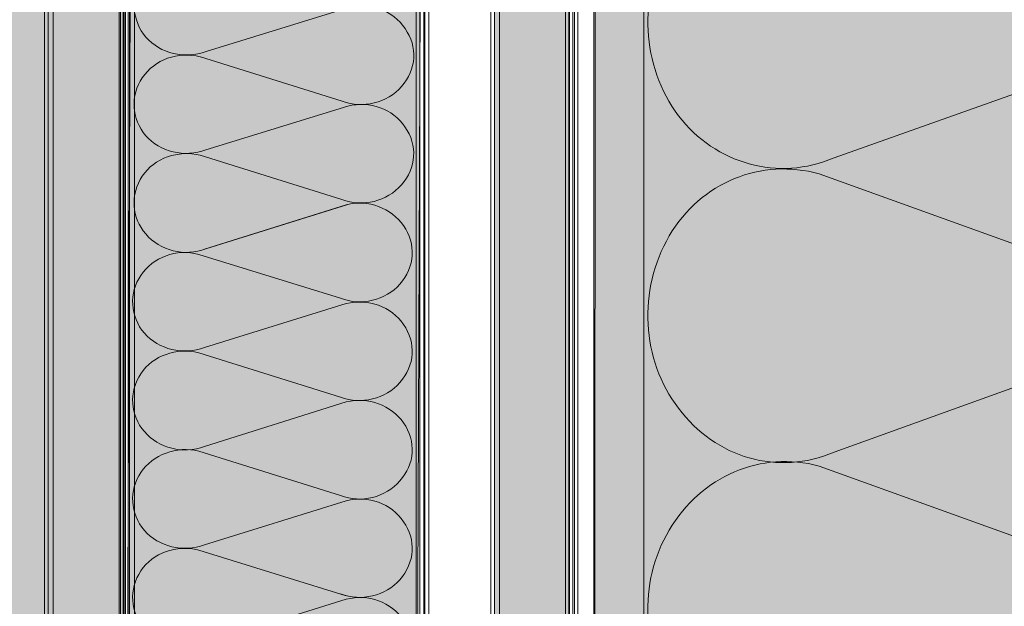
# Model space of a CAD drawing. Extents: x 1658 to 2143, y 942 to 1365.
# Drawn here: x 1782 to 1875, y 1073 to 1128 of the extents above; entities that cross this region are included whole.
import ezdxf

# ---------------------------------------------------------------- set-up
doc = ezdxf.new("R2010")
doc.units = 0
doc.header["$MEASUREMENT"] = 0
doc.layers.add('Ebene 1', color=7, linetype='Continuous', lineweight=0)
doc.layers.add('Hohlraum', color=7, linetype='Continuous', lineweight=0)

# ---------------------------------------------------------------- blocks, each defined once
blk = doc.blocks.new('Block_5')
at = {"layer": 'Hohlraum', "true_color": 0xfff7b2, "transparency": 33554687}
h = blk.add_hatch(color=51, dxfattribs=at)
h.dxf.hatch_style = 2
edge = h.paths.add_edge_path()
edge.add_spline(control_points=[(1857.941, 1141.314), (1852.512, 1143.016), (1846.734, 1140.556), (1843.758, 1135.442), (1840.78, 1130.52), (1841.131, 1123.891), (1844.634, 1119.157), (1848.135, 1114.613), (1854.089, 1112.909), (1859.342, 1115.181)], knot_values=[0, 0, 0, 0, 1, 1, 1, 2, 2, 2, 3, 3, 3, 3], degree=3, periodic=0)
edge.add_line((1859.342, 1115.181), (1857.941, 1141.314))
h = blk.add_hatch(color=51, dxfattribs=at)
h.dxf.hatch_style = 2
edge = h.paths.add_edge_path()
edge.add_spline(control_points=[(1894.01, 1127.49), (1894.01, 1127.49), (1859.342, 1115.181), (1859.342, 1115.181), (1859.342, 1115.181), (1894.01, 1127.49), (1894.01, 1127.49)], knot_values=[0, 0, 0, 0, 1, 1, 1, 2, 2, 2, 2], degree=3, periodic=0)
h = blk.add_hatch(color=51, dxfattribs=at)
h.dxf.hatch_style = 2
edge = h.paths.add_edge_path()
edge.add_spline(control_points=[(1857.941, 1113.666), (1852.512, 1115.181), (1846.734, 1112.909), (1843.758, 1107.796), (1840.78, 1102.682), (1841.131, 1096.055), (1844.634, 1091.511), (1848.135, 1086.776), (1854.089, 1085.072), (1859.342, 1087.344)], knot_values=[0, 0, 0, 0, 1, 1, 1, 2, 2, 2, 3, 3, 3, 3], degree=3, periodic=0)
edge.add_line((1859.342, 1087.344), (1857.941, 1113.666))
h = blk.add_hatch(color=51, dxfattribs=at)
h.dxf.hatch_style = 2
edge = h.paths.add_edge_path()
edge.add_spline(control_points=[(1857.941, 1113.666), (1857.941, 1113.666), (1892.609, 1101.168), (1892.609, 1101.168), (1892.609, 1101.168), (1857.941, 1113.666), (1857.941, 1113.666)], knot_values=[0, 0, 0, 0, 1, 1, 1, 2, 2, 2, 2], degree=3, periodic=0)
h = blk.add_hatch(color=51, dxfattribs=at)
h.dxf.hatch_style = 2
edge = h.paths.add_edge_path()
edge.add_spline(control_points=[(1894.01, 1099.842), (1894.01, 1099.842), (1859.342, 1087.344), (1859.342, 1087.344), (1859.342, 1087.344), (1894.01, 1099.842), (1894.01, 1099.842)], knot_values=[0, 0, 0, 0, 1, 1, 1, 2, 2, 2, 2], degree=3, periodic=0)
h = blk.add_hatch(color=51, dxfattribs=at)
h.dxf.hatch_style = 2
edge = h.paths.add_edge_path()
edge.add_spline(control_points=[(1857.941, 1086.019), (1852.512, 1087.533), (1846.734, 1085.072), (1843.758, 1079.96), (1840.78, 1075.035), (1841.131, 1068.408), (1844.634, 1063.674), (1848.135, 1059.13), (1854.089, 1057.424), (1859.342, 1059.698)], knot_values=[0, 0, 0, 0, 1, 1, 1, 2, 2, 2, 3, 3, 3, 3], degree=3, periodic=0)
edge.add_line((1859.342, 1059.698), (1857.941, 1086.019))
h = blk.add_hatch(color=51, dxfattribs=at)
h.dxf.hatch_style = 2
edge = h.paths.add_edge_path()
edge.add_spline(control_points=[(1857.941, 1086.019), (1857.941, 1086.019), (1892.609, 1073.52), (1892.609, 1073.52), (1892.609, 1073.52), (1857.941, 1086.019), (1857.941, 1086.019)], knot_values=[0, 0, 0, 0, 1, 1, 1, 2, 2, 2, 2], degree=3, periodic=0)
at = {"layer": 'Hohlraum', "color": 18, "lineweight": 9, "true_color": 0x000000}
for points, knots in [([(1857.941, 1141.314), (1852.512, 1143.016), (1846.734, 1140.556), (1843.758, 1135.442), (1840.78, 1130.52), (1841.131, 1123.891), (1844.634, 1119.157), (1848.135, 1114.613), (1854.089, 1112.909), (1859.342, 1115.181)], [0, 0, 0, 0, 1, 1, 1, 2, 2, 2, 3, 3, 3, 3]), ([(1894.01, 1127.49), (1894.01, 1127.49), (1859.342, 1115.181), (1859.342, 1115.181), (1859.342, 1115.181), (1894.01, 1127.49), (1894.01, 1127.49)], [0, 0, 0, 0, 1, 1, 1, 2, 2, 2, 2]), ([(1857.941, 1113.666), (1852.512, 1115.181), (1846.734, 1112.909), (1843.758, 1107.796), (1840.78, 1102.682), (1841.131, 1096.055), (1844.634, 1091.511), (1848.135, 1086.776), (1854.089, 1085.072), (1859.342, 1087.344)], [0, 0, 0, 0, 1, 1, 1, 2, 2, 2, 3, 3, 3, 3]), ([(1857.941, 1113.666), (1857.941, 1113.666), (1892.609, 1101.168), (1892.609, 1101.168), (1892.609, 1101.168), (1857.941, 1113.666), (1857.941, 1113.666)], [0, 0, 0, 0, 1, 1, 1, 2, 2, 2, 2]), ([(1894.01, 1099.842), (1894.01, 1099.842), (1859.342, 1087.344), (1859.342, 1087.344), (1859.342, 1087.344), (1894.01, 1099.842), (1894.01, 1099.842)], [0, 0, 0, 0, 1, 1, 1, 2, 2, 2, 2]), ([(1857.941, 1086.019), (1852.512, 1087.533), (1846.734, 1085.072), (1843.758, 1079.96), (1840.78, 1075.035), (1841.131, 1068.408), (1844.634, 1063.674), (1848.135, 1059.13), (1854.089, 1057.424), (1859.342, 1059.698)], [0, 0, 0, 0, 1, 1, 1, 2, 2, 2, 3, 3, 3, 3]), ([(1857.941, 1086.019), (1857.941, 1086.019), (1892.609, 1073.52), (1892.609, 1073.52), (1892.609, 1073.52), (1857.941, 1086.019), (1857.941, 1086.019)], [0, 0, 0, 0, 1, 1, 1, 2, 2, 2, 2])]:
    blk.add_open_spline(points, degree=3, knots=knots, dxfattribs=at)
blk = doc.blocks.new('Block_4')
at = {"layer": 'Hohlraum', "true_color": 0xfff7b2, "transparency": 33554687}
h = blk.add_hatch(color=51, dxfattribs=at)
h.dxf.hatch_style = 2
h.paths.add_polyline_path([(1836.798, 1191.045), (1915.085, 1191.15), (1915.085, 1010.544), (1836.678, 1010.823)])
at = {"layer": 'Hohlraum'}
blk.add_lwpolyline([(1836.798, 1191.045), (1915.085, 1191.15), (1915.085, 1010.544), (1836.678, 1010.823)], close=True, dxfattribs=at)
blk.add_blockref('Block_5', (0, 0), dxfattribs=at)
blk = doc.blocks.new('Block_7')
at = {"layer": 'Hohlraum', "true_color": 0xfff7b2, "transparency": 33554687}
h = blk.add_hatch(color=51, dxfattribs=at)
h.dxf.hatch_style = 2
edge = h.paths.add_edge_path()
edge.add_spline(control_points=[(1799.422, 1134.032), (1797.323, 1134.605), (1795.09, 1133.778), (1793.939, 1132.058), (1792.788, 1130.403), (1792.924, 1128.174), (1794.278, 1126.582), (1795.631, 1125.054), (1797.933, 1124.481), (1799.963, 1125.245)], knot_values=[0, 0, 0, 0, 1, 1, 1, 2, 2, 2, 3, 3, 3, 3], degree=3, periodic=0)
edge.add_line((1799.963, 1125.245), (1799.422, 1134.032))
h = blk.add_hatch(color=51, dxfattribs=at)
h.dxf.hatch_style = 2
edge = h.paths.add_edge_path()
edge.add_spline(control_points=[(1812.823, 1120.533), (1814.786, 1119.832), (1817.087, 1120.341), (1818.44, 1121.933), (1819.861, 1123.526), (1819.996, 1125.69), (1818.778, 1127.41), (1817.628, 1129.129), (1815.462, 1129.893), (1813.364, 1129.384)], knot_values=[0, 0, 0, 0, 1, 1, 1, 2, 2, 2, 3, 3, 3, 3], degree=3, periodic=0)
edge.add_line((1813.364, 1129.384), (1812.823, 1120.533))
h = blk.add_hatch(color=51, dxfattribs=at)
h.dxf.hatch_style = 2
edge = h.paths.add_edge_path()
edge.add_spline(control_points=[(1813.364, 1129.384), (1813.364, 1129.384), (1799.963, 1125.245), (1799.963, 1125.245), (1799.963, 1125.245), (1813.364, 1129.384), (1813.364, 1129.384)], knot_values=[0, 0, 0, 0, 1, 1, 1, 2, 2, 2, 2], degree=3, periodic=0)
h = blk.add_hatch(color=51, dxfattribs=at)
h.dxf.hatch_style = 2
edge = h.paths.add_edge_path()
edge.add_spline(control_points=[(1799.41, 1124.725), (1797.311, 1125.297), (1795.078, 1124.47), (1793.928, 1122.75), (1792.776, 1121.095), (1792.912, 1118.866), (1794.266, 1117.274), (1795.619, 1115.746), (1797.921, 1115.173), (1799.951, 1115.937)], knot_values=[0, 0, 0, 0, 1, 1, 1, 2, 2, 2, 3, 3, 3, 3], degree=3, periodic=0)
edge.add_line((1799.951, 1115.937), (1799.41, 1124.725))
h = blk.add_hatch(color=51, dxfattribs=at)
h.dxf.hatch_style = 2
edge = h.paths.add_edge_path()
edge.add_spline(control_points=[(1799.422, 1124.735), (1799.422, 1124.735), (1812.823, 1120.533), (1812.823, 1120.533), (1812.823, 1120.533), (1799.422, 1124.735), (1799.422, 1124.735)], knot_values=[0, 0, 0, 0, 1, 1, 1, 2, 2, 2, 2], degree=3, periodic=0)
h = blk.add_hatch(color=51, dxfattribs=at)
h.dxf.hatch_style = 2
edge = h.paths.add_edge_path()
edge.add_spline(control_points=[(1812.811, 1111.225), (1814.774, 1110.525), (1817.075, 1111.034), (1818.428, 1112.626), (1819.849, 1114.218), (1819.985, 1116.383), (1818.766, 1118.102), (1817.616, 1119.822), (1815.45, 1120.586), (1813.352, 1120.076)], knot_values=[0, 0, 0, 0, 1, 1, 1, 2, 2, 2, 3, 3, 3, 3], degree=3, periodic=0)
edge.add_line((1813.352, 1120.076), (1812.811, 1111.225))
h = blk.add_hatch(color=51, dxfattribs=at)
h.dxf.hatch_style = 2
edge = h.paths.add_edge_path()
edge.add_spline(control_points=[(1813.352, 1120.076), (1813.352, 1120.076), (1799.951, 1115.937), (1799.951, 1115.937), (1799.951, 1115.937), (1813.352, 1120.076), (1813.352, 1120.076)], knot_values=[0, 0, 0, 0, 1, 1, 1, 2, 2, 2, 2], degree=3, periodic=0)
h = blk.add_hatch(color=51, dxfattribs=at)
h.dxf.hatch_style = 2
edge = h.paths.add_edge_path()
edge.add_spline(control_points=[(1799.41, 1115.428), (1797.311, 1115.937), (1795.078, 1115.173), (1793.928, 1113.454), (1792.776, 1111.734), (1792.912, 1109.506), (1794.266, 1107.978), (1795.619, 1106.385), (1797.921, 1105.812), (1799.951, 1106.576)], knot_values=[0, 0, 0, 0, 1, 1, 1, 2, 2, 2, 3, 3, 3, 3], degree=3, periodic=0)
edge.add_line((1799.951, 1106.576), (1799.41, 1115.428))
h = blk.add_hatch(color=51, dxfattribs=at)
h.dxf.hatch_style = 2
edge = h.paths.add_edge_path()
edge.add_spline(control_points=[(1799.41, 1115.428), (1799.41, 1115.428), (1812.811, 1111.225), (1812.811, 1111.225), (1812.811, 1111.225), (1799.41, 1115.428), (1799.41, 1115.428)], knot_values=[0, 0, 0, 0, 1, 1, 1, 2, 2, 2, 2], degree=3, periodic=0)
h = blk.add_hatch(color=51, dxfattribs=at)
h.dxf.hatch_style = 2
edge = h.paths.add_edge_path()
edge.add_spline(control_points=[(1812.673, 1101.899), (1814.636, 1101.135), (1816.937, 1101.708), (1818.29, 1103.236), (1819.711, 1104.828), (1819.846, 1107.057), (1818.628, 1108.776), (1817.478, 1110.431), (1815.312, 1111.259), (1813.214, 1110.75)], knot_values=[0, 0, 0, 0, 1, 1, 1, 2, 2, 2, 3, 3, 3, 3], degree=3, periodic=0)
edge.add_line((1813.214, 1110.75), (1812.673, 1101.899))
h = blk.add_hatch(color=51, dxfattribs=at)
h.dxf.hatch_style = 2
edge = h.paths.add_edge_path()
edge.add_spline(control_points=[(1813.214, 1110.75), (1813.214, 1110.75), (1799.813, 1106.547), (1799.813, 1106.547), (1799.813, 1106.547), (1813.214, 1110.75), (1813.214, 1110.75)], knot_values=[0, 0, 0, 0, 1, 1, 1, 2, 2, 2, 2], degree=3, periodic=0)
h = blk.add_hatch(color=51, dxfattribs=at)
h.dxf.hatch_style = 2
edge = h.paths.add_edge_path()
edge.add_spline(control_points=[(1813.352, 1110.779), (1813.352, 1110.779), (1799.951, 1106.576), (1799.951, 1106.576), (1799.951, 1106.576), (1813.352, 1110.779), (1813.352, 1110.779)], knot_values=[0, 0, 0, 0, 1, 1, 1, 2, 2, 2, 2], degree=3, periodic=0)
h = blk.add_hatch(color=51, dxfattribs=at)
h.dxf.hatch_style = 2
edge = h.paths.add_edge_path()
edge.add_spline(control_points=[(1799.272, 1106.038), (1797.173, 1106.611), (1794.94, 1105.783), (1793.789, 1104.064), (1792.638, 1102.408), (1792.774, 1100.179), (1794.128, 1098.588), (1795.481, 1097.059), (1797.783, 1096.486), (1799.813, 1097.25)], knot_values=[0, 0, 0, 0, 1, 1, 1, 2, 2, 2, 3, 3, 3, 3], degree=3, periodic=0)
edge.add_line((1799.813, 1097.25), (1799.272, 1106.038))
h = blk.add_hatch(color=51, dxfattribs=at)
h.dxf.hatch_style = 2
edge = h.paths.add_edge_path()
edge.add_spline(control_points=[(1799.272, 1106.038), (1799.272, 1106.038), (1812.673, 1101.899), (1812.673, 1101.899), (1812.673, 1101.899), (1799.272, 1106.038), (1799.272, 1106.038)], knot_values=[0, 0, 0, 0, 1, 1, 1, 2, 2, 2, 2], degree=3, periodic=0)
h = blk.add_hatch(color=51, dxfattribs=at)
h.dxf.hatch_style = 2
edge = h.paths.add_edge_path()
edge.add_spline(control_points=[(1812.673, 1092.538), (1814.636, 1091.838), (1816.937, 1092.347), (1818.29, 1093.939), (1819.711, 1095.531), (1819.846, 1097.696), (1818.628, 1099.416), (1817.478, 1101.135), (1815.312, 1101.899), (1813.214, 1101.39)], knot_values=[0, 0, 0, 0, 1, 1, 1, 2, 2, 2, 3, 3, 3, 3], degree=3, periodic=0)
edge.add_line((1813.214, 1101.39), (1812.673, 1092.538))
h = blk.add_hatch(color=51, dxfattribs=at)
h.dxf.hatch_style = 2
edge = h.paths.add_edge_path()
edge.add_spline(control_points=[(1813.214, 1101.39), (1813.214, 1101.39), (1799.813, 1097.25), (1799.813, 1097.25), (1799.813, 1097.25), (1813.214, 1101.39), (1813.214, 1101.39)], knot_values=[0, 0, 0, 0, 1, 1, 1, 2, 2, 2, 2], degree=3, periodic=0)
h = blk.add_hatch(color=51, dxfattribs=at)
h.dxf.hatch_style = 2
edge = h.paths.add_edge_path()
edge.add_spline(control_points=[(1799.272, 1096.741), (1797.173, 1097.25), (1794.94, 1096.486), (1793.789, 1094.767), (1792.638, 1093.048), (1792.774, 1090.819), (1794.128, 1089.291), (1795.481, 1087.699), (1797.783, 1087.126), (1799.813, 1087.89)], knot_values=[0, 0, 0, 0, 1, 1, 1, 2, 2, 2, 3, 3, 3, 3], degree=3, periodic=0)
edge.add_line((1799.813, 1087.89), (1799.272, 1096.741))
h = blk.add_hatch(color=51, dxfattribs=at)
h.dxf.hatch_style = 2
edge = h.paths.add_edge_path()
edge.add_spline(control_points=[(1799.272, 1096.741), (1799.272, 1096.741), (1812.673, 1092.538), (1812.673, 1092.538), (1812.673, 1092.538), (1799.272, 1096.741), (1799.272, 1096.741)], knot_values=[0, 0, 0, 0, 1, 1, 1, 2, 2, 2, 2], degree=3, periodic=0)
h = blk.add_hatch(color=51, dxfattribs=at)
h.dxf.hatch_style = 2
edge = h.paths.add_edge_path()
edge.add_spline(control_points=[(1812.673, 1083.241), (1814.636, 1082.478), (1816.937, 1083.05), (1818.29, 1084.643), (1819.711, 1086.171), (1819.846, 1088.399), (1818.628, 1090.119), (1817.478, 1091.774), (1815.312, 1092.602), (1813.214, 1092.093)], knot_values=[0, 0, 0, 0, 1, 1, 1, 2, 2, 2, 3, 3, 3, 3], degree=3, periodic=0)
edge.add_line((1813.214, 1092.093), (1812.673, 1083.241))
h = blk.add_hatch(color=51, dxfattribs=at)
h.dxf.hatch_style = 2
edge = h.paths.add_edge_path()
edge.add_spline(control_points=[(1813.214, 1092.093), (1813.214, 1092.093), (1799.813, 1087.89), (1799.813, 1087.89), (1799.813, 1087.89), (1813.214, 1092.093), (1813.214, 1092.093)], knot_values=[0, 0, 0, 0, 1, 1, 1, 2, 2, 2, 2], degree=3, periodic=0)
h = blk.add_hatch(color=51, dxfattribs=at)
h.dxf.hatch_style = 2
edge = h.paths.add_edge_path()
edge.add_spline(control_points=[(1799.272, 1087.444), (1797.173, 1087.953), (1794.94, 1087.126), (1793.789, 1085.407), (1792.638, 1083.751), (1792.774, 1081.522), (1794.128, 1079.93), (1795.481, 1078.402), (1797.783, 1077.829), (1799.813, 1078.593)], knot_values=[0, 0, 0, 0, 1, 1, 1, 2, 2, 2, 3, 3, 3, 3], degree=3, periodic=0)
edge.add_line((1799.813, 1078.593), (1799.272, 1087.444))
h = blk.add_hatch(color=51, dxfattribs=at)
h.dxf.hatch_style = 2
edge = h.paths.add_edge_path()
edge.add_spline(control_points=[(1799.272, 1087.444), (1799.272, 1087.444), (1812.673, 1083.241), (1812.673, 1083.241), (1812.673, 1083.241), (1799.272, 1087.444), (1799.272, 1087.444)], knot_values=[0, 0, 0, 0, 1, 1, 1, 2, 2, 2, 2], degree=3, periodic=0)
h = blk.add_hatch(color=51, dxfattribs=at)
h.dxf.hatch_style = 2
edge = h.paths.add_edge_path()
edge.add_spline(control_points=[(1812.673, 1073.945), (1814.636, 1073.18), (1816.937, 1073.754), (1818.29, 1075.282), (1819.711, 1076.874), (1819.846, 1079.102), (1818.628, 1080.758), (1817.478, 1082.478), (1815.312, 1083.305), (1813.214, 1082.732)], knot_values=[0, 0, 0, 0, 1, 1, 1, 2, 2, 2, 3, 3, 3, 3], degree=3, periodic=0)
edge.add_line((1813.214, 1082.732), (1812.673, 1073.945))
h = blk.add_hatch(color=51, dxfattribs=at)
h.dxf.hatch_style = 2
edge = h.paths.add_edge_path()
edge.add_spline(control_points=[(1813.214, 1082.732), (1813.214, 1082.732), (1799.813, 1078.593), (1799.813, 1078.593), (1799.813, 1078.593), (1813.214, 1082.732), (1813.214, 1082.732)], knot_values=[0, 0, 0, 0, 1, 1, 1, 2, 2, 2, 2], degree=3, periodic=0)
h = blk.add_hatch(color=51, dxfattribs=at)
h.dxf.hatch_style = 2
edge = h.paths.add_edge_path()
edge.add_spline(control_points=[(1799.272, 1078.084), (1797.173, 1078.593), (1794.94, 1077.829), (1793.789, 1076.11), (1792.638, 1074.391), (1792.774, 1072.162), (1794.128, 1070.633), (1795.481, 1069.042), (1797.783, 1068.532), (1799.813, 1069.233)], knot_values=[0, 0, 0, 0, 1, 1, 1, 2, 2, 2, 3, 3, 3, 3], degree=3, periodic=0)
edge.add_line((1799.813, 1069.233), (1799.272, 1078.084))
h = blk.add_hatch(color=51, dxfattribs=at)
h.dxf.hatch_style = 2
edge = h.paths.add_edge_path()
edge.add_spline(control_points=[(1813.214, 1073.754), (1813.214, 1073.754), (1799.272, 1078.084), (1799.272, 1078.084), (1799.272, 1078.084), (1813.214, 1073.754), (1813.214, 1073.754)], knot_values=[0, 0, 0, 0, 1, 1, 1, 2, 2, 2, 2], degree=3, periodic=0)
h = blk.add_hatch(color=51, dxfattribs=at)
h.dxf.hatch_style = 2
edge = h.paths.add_edge_path()
edge.add_spline(control_points=[(1812.673, 1064.584), (1814.636, 1063.884), (1816.937, 1064.457), (1818.29, 1065.985), (1819.711, 1067.514), (1819.846, 1069.742), (1818.628, 1071.461), (1817.478, 1073.18), (1815.312, 1073.945), (1813.214, 1073.435)], knot_values=[0, 0, 0, 0, 1, 1, 1, 2, 2, 2, 3, 3, 3, 3], degree=3, periodic=0)
edge.add_line((1813.214, 1073.435), (1812.673, 1064.584))
h = blk.add_hatch(color=51, dxfattribs=at)
h.dxf.hatch_style = 2
edge = h.paths.add_edge_path()
edge.add_spline(control_points=[(1799.813, 1069.233), (1799.813, 1069.233), (1813.214, 1073.435), (1813.214, 1073.435), (1813.214, 1073.435), (1799.813, 1069.233), (1799.813, 1069.233)], knot_values=[0, 0, 0, 0, 1, 1, 1, 2, 2, 2, 2], degree=3, periodic=0)
at = {"layer": 'Hohlraum', "color": 18, "lineweight": 9, "true_color": 0x000000}
for points, knots in [([(1799.422, 1134.032), (1797.323, 1134.605), (1795.09, 1133.778), (1793.939, 1132.058), (1792.788, 1130.403), (1792.924, 1128.174), (1794.278, 1126.582), (1795.631, 1125.054), (1797.933, 1124.481), (1799.963, 1125.245)], [0, 0, 0, 0, 1, 1, 1, 2, 2, 2, 3, 3, 3, 3]), ([(1812.823, 1120.533), (1814.786, 1119.832), (1817.087, 1120.341), (1818.44, 1121.933), (1819.861, 1123.526), (1819.996, 1125.69), (1818.778, 1127.41), (1817.628, 1129.129), (1815.462, 1129.893), (1813.364, 1129.384)], [0, 0, 0, 0, 1, 1, 1, 2, 2, 2, 3, 3, 3, 3]), ([(1813.364, 1129.384), (1813.364, 1129.384), (1799.963, 1125.245), (1799.963, 1125.245), (1799.963, 1125.245), (1813.364, 1129.384), (1813.364, 1129.384)], [0, 0, 0, 0, 1, 1, 1, 2, 2, 2, 2]), ([(1799.41, 1124.725), (1797.311, 1125.297), (1795.078, 1124.47), (1793.928, 1122.75), (1792.776, 1121.095), (1792.912, 1118.866), (1794.266, 1117.274), (1795.619, 1115.746), (1797.921, 1115.173), (1799.951, 1115.937)], [0, 0, 0, 0, 1, 1, 1, 2, 2, 2, 3, 3, 3, 3]), ([(1799.422, 1124.735), (1799.422, 1124.735), (1812.823, 1120.533), (1812.823, 1120.533), (1812.823, 1120.533), (1799.422, 1124.735), (1799.422, 1124.735)], [0, 0, 0, 0, 1, 1, 1, 2, 2, 2, 2]), ([(1812.811, 1111.225), (1814.774, 1110.525), (1817.075, 1111.034), (1818.428, 1112.626), (1819.849, 1114.218), (1819.985, 1116.383), (1818.766, 1118.102), (1817.616, 1119.822), (1815.45, 1120.586), (1813.352, 1120.076)], [0, 0, 0, 0, 1, 1, 1, 2, 2, 2, 3, 3, 3, 3]), ([(1813.352, 1120.076), (1813.352, 1120.076), (1799.951, 1115.937), (1799.951, 1115.937), (1799.951, 1115.937), (1813.352, 1120.076), (1813.352, 1120.076)], [0, 0, 0, 0, 1, 1, 1, 2, 2, 2, 2]), ([(1799.41, 1115.428), (1797.311, 1115.937), (1795.078, 1115.173), (1793.928, 1113.454), (1792.776, 1111.734), (1792.912, 1109.506), (1794.266, 1107.978), (1795.619, 1106.385), (1797.921, 1105.812), (1799.951, 1106.576)], [0, 0, 0, 0, 1, 1, 1, 2, 2, 2, 3, 3, 3, 3]), ([(1799.41, 1115.428), (1799.41, 1115.428), (1812.811, 1111.225), (1812.811, 1111.225), (1812.811, 1111.225), (1799.41, 1115.428), (1799.41, 1115.428)], [0, 0, 0, 0, 1, 1, 1, 2, 2, 2, 2]), ([(1812.673, 1101.899), (1814.636, 1101.135), (1816.937, 1101.708), (1818.29, 1103.236), (1819.711, 1104.828), (1819.846, 1107.057), (1818.628, 1108.776), (1817.478, 1110.431), (1815.312, 1111.259), (1813.214, 1110.75)], [0, 0, 0, 0, 1, 1, 1, 2, 2, 2, 3, 3, 3, 3]), ([(1813.214, 1110.75), (1813.214, 1110.75), (1799.813, 1106.547), (1799.813, 1106.547), (1799.813, 1106.547), (1813.214, 1110.75), (1813.214, 1110.75)], [0, 0, 0, 0, 1, 1, 1, 2, 2, 2, 2]), ([(1813.352, 1110.779), (1813.352, 1110.779), (1799.951, 1106.576), (1799.951, 1106.576), (1799.951, 1106.576), (1813.352, 1110.779), (1813.352, 1110.779)], [0, 0, 0, 0, 1, 1, 1, 2, 2, 2, 2]), ([(1799.272, 1106.038), (1797.173, 1106.611), (1794.94, 1105.783), (1793.789, 1104.064), (1792.638, 1102.408), (1792.774, 1100.179), (1794.128, 1098.588), (1795.481, 1097.059), (1797.783, 1096.486), (1799.813, 1097.25)], [0, 0, 0, 0, 1, 1, 1, 2, 2, 2, 3, 3, 3, 3]), ([(1799.272, 1106.038), (1799.272, 1106.038), (1812.673, 1101.899), (1812.673, 1101.899), (1812.673, 1101.899), (1799.272, 1106.038), (1799.272, 1106.038)], [0, 0, 0, 0, 1, 1, 1, 2, 2, 2, 2]), ([(1812.673, 1092.538), (1814.636, 1091.838), (1816.937, 1092.347), (1818.29, 1093.939), (1819.711, 1095.531), (1819.846, 1097.696), (1818.628, 1099.416), (1817.478, 1101.135), (1815.312, 1101.899), (1813.214, 1101.39)], [0, 0, 0, 0, 1, 1, 1, 2, 2, 2, 3, 3, 3, 3]), ([(1813.214, 1101.39), (1813.214, 1101.39), (1799.813, 1097.25), (1799.813, 1097.25), (1799.813, 1097.25), (1813.214, 1101.39), (1813.214, 1101.39)], [0, 0, 0, 0, 1, 1, 1, 2, 2, 2, 2]), ([(1799.272, 1096.741), (1797.173, 1097.25), (1794.94, 1096.486), (1793.789, 1094.767), (1792.638, 1093.048), (1792.774, 1090.819), (1794.128, 1089.291), (1795.481, 1087.699), (1797.783, 1087.126), (1799.813, 1087.89)], [0, 0, 0, 0, 1, 1, 1, 2, 2, 2, 3, 3, 3, 3]), ([(1799.272, 1096.741), (1799.272, 1096.741), (1812.673, 1092.538), (1812.673, 1092.538), (1812.673, 1092.538), (1799.272, 1096.741), (1799.272, 1096.741)], [0, 0, 0, 0, 1, 1, 1, 2, 2, 2, 2]), ([(1812.673, 1083.241), (1814.636, 1082.478), (1816.937, 1083.05), (1818.29, 1084.643), (1819.711, 1086.171), (1819.846, 1088.399), (1818.628, 1090.119), (1817.478, 1091.774), (1815.312, 1092.602), (1813.214, 1092.093)], [0, 0, 0, 0, 1, 1, 1, 2, 2, 2, 3, 3, 3, 3]), ([(1813.214, 1092.093), (1813.214, 1092.093), (1799.813, 1087.89), (1799.813, 1087.89), (1799.813, 1087.89), (1813.214, 1092.093), (1813.214, 1092.093)], [0, 0, 0, 0, 1, 1, 1, 2, 2, 2, 2]), ([(1799.272, 1087.444), (1797.173, 1087.953), (1794.94, 1087.126), (1793.789, 1085.407), (1792.638, 1083.751), (1792.774, 1081.522), (1794.128, 1079.93), (1795.481, 1078.402), (1797.783, 1077.829), (1799.813, 1078.593)], [0, 0, 0, 0, 1, 1, 1, 2, 2, 2, 3, 3, 3, 3]), ([(1799.272, 1087.444), (1799.272, 1087.444), (1812.673, 1083.241), (1812.673, 1083.241), (1812.673, 1083.241), (1799.272, 1087.444), (1799.272, 1087.444)], [0, 0, 0, 0, 1, 1, 1, 2, 2, 2, 2]), ([(1812.673, 1073.945), (1814.636, 1073.18), (1816.937, 1073.754), (1818.29, 1075.282), (1819.711, 1076.874), (1819.846, 1079.102), (1818.628, 1080.758), (1817.478, 1082.478), (1815.312, 1083.305), (1813.214, 1082.732)], [0, 0, 0, 0, 1, 1, 1, 2, 2, 2, 3, 3, 3, 3]), ([(1813.214, 1082.732), (1813.214, 1082.732), (1799.813, 1078.593), (1799.813, 1078.593), (1799.813, 1078.593), (1813.214, 1082.732), (1813.214, 1082.732)], [0, 0, 0, 0, 1, 1, 1, 2, 2, 2, 2]), ([(1799.272, 1078.084), (1797.173, 1078.593), (1794.94, 1077.829), (1793.789, 1076.11), (1792.638, 1074.391), (1792.774, 1072.162), (1794.128, 1070.633), (1795.481, 1069.042), (1797.783, 1068.532), (1799.813, 1069.233)], [0, 0, 0, 0, 1, 1, 1, 2, 2, 2, 3, 3, 3, 3]), ([(1813.214, 1073.754), (1813.214, 1073.754), (1799.272, 1078.084), (1799.272, 1078.084), (1799.272, 1078.084), (1813.214, 1073.754), (1813.214, 1073.754)], [0, 0, 0, 0, 1, 1, 1, 2, 2, 2, 2]), ([(1812.673, 1064.584), (1814.636, 1063.884), (1816.937, 1064.457), (1818.29, 1065.985), (1819.711, 1067.514), (1819.846, 1069.742), (1818.628, 1071.461), (1817.478, 1073.18), (1815.312, 1073.945), (1813.214, 1073.435)], [0, 0, 0, 0, 1, 1, 1, 2, 2, 2, 3, 3, 3, 3]), ([(1799.813, 1069.233), (1799.813, 1069.233), (1813.214, 1073.435), (1813.214, 1073.435), (1813.214, 1073.435), (1799.813, 1069.233), (1799.813, 1069.233)], [0, 0, 0, 0, 1, 1, 1, 2, 2, 2, 2])]:
    blk.add_open_spline(points, degree=3, knots=knots, dxfattribs=at)
blk = doc.blocks.new('Block_6')
at = {"layer": 'Hohlraum', "true_color": 0xfff7b2, "transparency": 33554687}
h = blk.add_hatch(color=51, dxfattribs=at)
h.dxf.hatch_style = 2
h.paths.add_polyline_path([(1792.985, 1177.801), (1820.407, 1177.833), (1819.733, 1010.829), (1792.316, 1010.8)])
at = {"layer": 'Hohlraum'}
blk.add_lwpolyline([(1792.985, 1177.801), (1820.407, 1177.833), (1819.733, 1010.829), (1792.316, 1010.8)], close=True, dxfattribs=at)
blk.add_blockref('Block_7', (0, 0), dxfattribs=at)
blk = doc.blocks.new('Block_24')
at = {"layer": 'Ebene 1', "color": 250, "lineweight": 18, "true_color": 0x1a171b}
blk.add_line((1834.318, 973.444), (1834.318, 1191.275), dxfattribs=at)
at = {"layer": 'Ebene 1'}
blk.add_lwpolyline([(1833.958, 1010.724), (1834.798, 1010.724), (1834.798, 1191.648), (1833.958, 1191.648)], close=True, dxfattribs=at)
blk = doc.blocks.new('Block_25')
at = {"layer": 'Ebene 1', "color": 250, "lineweight": 15, "true_color": 0x1a171b}
blk.add_line((1827.239, 1184.469), (1827.239, 974.849), dxfattribs=at)
at = {"layer": 'Ebene 1'}
blk.add_lwpolyline([(1826.879, 1010.724), (1827.719, 1010.724), (1827.719, 1184.828), (1826.879, 1184.828)], close=True, dxfattribs=at)
blk = doc.blocks.new('Block_36')
at = {"layer": 'Ebene 1', "color": 250, "lineweight": 15, "true_color": 0x1a171b}
blk.add_line((1792.105, 1007.844), (1792.105, 1177.749), dxfattribs=at)
at = {"layer": 'Ebene 1'}
blk.add_lwpolyline([(1791.745, 1010.724), (1792.585, 1010.724), (1792.585, 1178.109), (1791.745, 1178.109)], close=True, dxfattribs=at)
blk = doc.blocks.new('Block_37')
at = {"layer": 'Ebene 1', "color": 250, "lineweight": 15, "true_color": 0x1a171b}
blk.add_line((1785.027, 1177.749), (1785.027, 1007.844), dxfattribs=at)
at = {"layer": 'Ebene 1'}
blk.add_lwpolyline([(1784.667, 1010.724), (1785.507, 1010.724), (1785.507, 1178.109), (1784.667, 1178.109)], close=True, dxfattribs=at)
blk = doc.blocks.new('Block_38')
at = {"layer": 'Ebene 1', "color": 250, "lineweight": 15, "true_color": 0x1a171b}
blk.add_line((1785.027, 974.849), (1785.027, 1177.749), dxfattribs=at)
at = {"layer": 'Ebene 1'}
blk.add_lwpolyline([(1784.667, 1010.724), (1785.507, 1010.724), (1785.507, 1178.109), (1784.667, 1178.109)], close=True, dxfattribs=at)
blk = doc.blocks.new('Block_40')
at = {"layer": 'Ebene 1', "color": 250, "lineweight": 15, "true_color": 0x1a171b}
blk.add_line((1820.543, 974.849), (1820.543, 1184.314), dxfattribs=at)
at = {"layer": 'Ebene 1'}
blk.add_lwpolyline([(1820.183, 1010.724), (1821.023, 1010.724), (1821.023, 1177.982), (1820.183, 1177.982)], close=True, dxfattribs=at)
blk = doc.blocks.new('Block_41')
at = {"layer": 'Ebene 1', "color": 250, "lineweight": 15, "true_color": 0x1a171b}
blk.add_line((1820.183, 1178.829), (1820.183, 974.849), dxfattribs=at)
at = {"layer": 'Ebene 1'}
blk.add_lwpolyline([(1819.823, 1010.724), (1820.663, 1010.724), (1820.663, 1177.597), (1819.823, 1177.597)], close=True, dxfattribs=at)
blk = doc.blocks.new('Block_42')
at = {"layer": 'Ebene 1', "color": 250, "lineweight": 15, "true_color": 0x1a171b}
blk.add_line((1792.705, 1178.829), (1792.705, 974.849), dxfattribs=at)
at = {"layer": 'Ebene 1'}
blk.add_lwpolyline([(1792.345, 1010.724), (1793.185, 1010.724), (1793.185, 1177.826), (1792.345, 1177.826)], close=True, dxfattribs=at)
blk = doc.blocks.new('Block_43')
at = {"layer": 'Ebene 1', "color": 250, "lineweight": 15, "true_color": 0x1a171b}
blk.add_line((1792.225, 1178.829), (1792.225, 974.849), dxfattribs=at)
at = {"layer": 'Ebene 1'}
blk.add_lwpolyline([(1791.865, 1010.724), (1792.705, 1010.724), (1792.705, 1177.874), (1791.865, 1177.874)], close=True, dxfattribs=at)
blk = doc.blocks.new('Block_67')
at = {"layer": 'Ebene 1', "color": 250, "lineweight": 15, "true_color": 0x1a171b}
blk.add_line((1834.634, 1192.628), (1834.634, 998.606), dxfattribs=at)
at = {"layer": 'Ebene 1'}
blk.add_lwpolyline([(1834.274, 1010.724), (1835.114, 1010.724), (1835.114, 1192.988), (1834.274, 1192.988)], close=True, dxfattribs=at)

msp = doc.modelspace()

# ---------------------------------------------------------------- hatches: boundary and pattern name
at = {"layer": 'Ebene 1', "true_color": 0xf6f6f6, "transparency": 33554687}
h = msp.add_hatch(color=7, dxfattribs=at)
h.dxf.hatch_style = 2
h.paths.add_polyline_path([(1827.239, 1010.724), (1834.318, 1010.724), (1834.318, 1184.469), (1827.239, 1184.469)])
h = msp.add_hatch(color=7, dxfattribs=at)
h.dxf.hatch_style = 2
h.paths.add_polyline_path([(1777.947, 1010.724), (1785.027, 1010.724), (1785.027, 1177.749), (1777.947, 1177.749)])
h = msp.add_hatch(color=7, dxfattribs=at)
h.dxf.hatch_style = 2
h.paths.add_polyline_path([(1785.027, 1010.724), (1792.106, 1010.724), (1792.106, 1177.749), (1785.027, 1177.749)])

# ---------------------------------------------------------------- linework, layer by layer
at = {"layer": 'Ebene 1'}
for points in [[(1827.239, 1010.724), (1834.318, 1010.724), (1834.318, 1184.469), (1827.239, 1184.469)], [(1777.947, 1010.724), (1785.027, 1010.724), (1785.027, 1177.749), (1777.947, 1177.749)], [(1785.027, 1010.724), (1792.106, 1010.724), (1792.106, 1177.749), (1785.027, 1177.749)]]:
    msp.add_lwpolyline(points, close=True, dxfattribs=at)
at = {"layer": 'Hohlraum', "color": 18, "lineweight": 15, "true_color": 0x000000}
for p, q in [((1841.368, 1189.743), (1841.368, 1010.739)), ((1836.636, 1163.196), (1836.636, 1010.72))]:
    msp.add_line(p, q, dxfattribs=at)

# ---------------------------------------------------------------- block references
at = {"layer": 'Ebene 1'}
for name in ['Block_67', 'Block_24', 'Block_25', 'Block_40', 'Block_43', 'Block_42', 'Block_41', 'Block_37', 'Block_38', 'Block_36']:
    msp.add_blockref(name, (0, 0), dxfattribs=at)
at = {"layer": 'Hohlraum'}
for name in ['Block_4', 'Block_6']:
    msp.add_blockref(name, (0, 0), dxfattribs=at)

doc.saveas('drawing.dxf')
